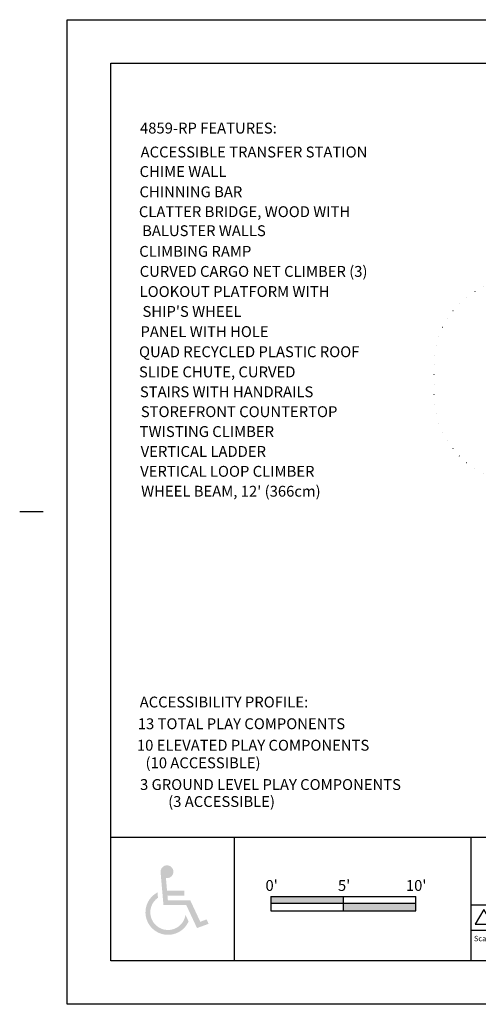
# Model space of a CAD drawing. Extents: x -39 to 1095, y -39 to 855.
# Drawn here: x -39 to 340, y 0 to 816 of the extents above; entities that cross this region are included whole.
import ezdxf

# ---------------------------------------------------------------- set-up
doc = ezdxf.new("R2010")
doc.units = 0
doc.header["$LTSCALE"] = 32
doc.header["$MEASUREMENT"] = 0
doc.linetypes.add('DOT', pattern=[0.25, 0, -0.25])
doc.layers.get('0').update_dxf_attribs({"linetype": 'CONTINUOUS'})
for name, color, linetype in [('BOLD', 10, 'CONTINUOUS'), ('NOTES', 7, 'CONTINUOUS'), ('TITLE', 7, 'CONTINUOUS')]:
    doc.layers.add(name, color=color, linetype=linetype)
doc.styles.add('ROMAND', font='romand.shx', dxfattribs={"height": 9})
doc.styles.add('ROMANS', font='ROMANS', dxfattribs={"height": 1.8})

msp = doc.modelspace()

# ---------------------------------------------------------------- hatches: boundary and pattern name
h = msp.add_hatch(color=256)
h.dxf.hatch_style = 1
h.paths.add_polyline_path([(228.6301630494471, 83.42648509108281), (228.630163049447, 89.42648509108281), (168.630163049447, 89.42648509108281), (168.6301630494471, 83.42648509108281)])
h.paths.add_polyline_path([(288.6301630494471, 77.42648509108284), (288.6301630494471, 83.42648509108281), (228.6301630494471, 83.42648509108281), (228.6301630494471, 77.42648509108284)])
at = {"layer": 'TITLE'}
h = msp.add_hatch(color=256, dxfattribs=at)
edge = h.paths.add_edge_path()
edge.add_arc((82.61663800439248, 109.8702835247212), 5.333333333333333, 260.5224878140705, 545.0000000000002)
edge.add_line((77.30359961456975, 109.4054528967337), (79.68669231214551, 82.1665787211123))
edge.add_line((79.68669231214551, 82.1665787211123), (98.59904786441871, 82.1665787211123))
edge.add_line((98.59904786441871, 82.1665787211123), (107.4496636144041, 63.18637199449736))
edge.add_line((107.4496636144041, 63.18637199449736), (117.0891260310722, 66.69484938849226))
edge.add_line((117.0891260310722, 66.69484938849226), (115.3921956516986, 70.33392833068189))
edge.add_line((115.3921956516986, 70.33392833068189), (110.1560161669669, 68.42811485696419))
edge.add_line((110.1560161669669, 68.42811485696419), (101.8844346232091, 86.1665787211123))
edge.add_line((101.8844346232091, 86.1665787211123), (83.3520170082154, 86.1665787211123))
edge.add_line((83.3520170082154, 86.1665787211123), (83.00206235411167, 90.16657872111229))
edge.add_line((83.00206235411167, 90.16657872111227), (96.94598258038525, 90.1665787211123))
edge.add_line((96.94598258038525, 90.1665787211123), (96.94598258038525, 94.1665787211123))
edge.add_line((96.94598258038525, 94.1665787211123), (82.65210770000806, 94.1665787211123))
edge.add_line((82.65210770000806, 94.1665787211123), (81.73844872718757, 104.6097485673384))
h = msp.add_hatch(color=256, dxfattribs=at)
edge = h.paths.add_edge_path()
edge.add_line((100.4927499922785, 68.6407150699228), (97.95076081804507, 74.09202844592677))
edge.add_arc((83.44187383132953, 76.23756090147847), 14.66666666666666, 124.50867090936691, 351.5882267108054, ccw=False)
edge.add_line((75.1327532264711, 88.32348767128101), (74.74508705384937, 92.75453230036058))
edge.add_arc((83.44187383132953, 76.23756090147847), 18.66666666666666, 117.7684381973798, 335.9851198644934)

# ---------------------------------------------------------------- linework, layer by layer
at = {"linetype": 'DOT'}
msp.add_line((303.7187736801252, 505.5583946697792, -240), (303.739602923466, 531.2406193141289, -240), dxfattribs=at)
for p, q in [((168.630163049447, 89.42648509108281), (168.6301630494471, 77.42648509108282)), ((168.630163049447, 89.42648509108281), (288.6301630494471, 89.42648509108282)), ((288.6301630494471, 83.42648509108281), (168.630163049447, 83.42648509108281)), ((228.630163049447, 89.42648509108281), (228.6301630494471, 77.42648509108282)), ((288.6301630494471, 77.42648509108284), (288.6301630494471, 89.42648509108282)), ((168.6301630494471, 77.42648509108282), (288.6301630494471, 77.42648509108284))]:
    msp.add_line(p, q)
for centre, radius, start, end in [((376.3750000000001, 529.4999999999999, -240), 72.65624999999999, 109.5790394326964, 178.6272387764386), ((376.374584700005, 505.4994680935649, -240), 72.65583491570287, 179.9535309931778, 269.93949615077)]:
    msp.add_arc(centre, radius, start, end, dxfattribs=at)
at = {"layer": 'BOLD'}
for p, q in [((36, 138.3981014752853), (1020, 138.3981014752853)), ((138.3981014752853, 35.99999999999998), (138.3981014752853, 138.3313849210845)), ((334.2087117145343, 138.3981014752853), (334.2087117145343, 35.99999999999996))]:
    msp.add_line(p, q, dxfattribs=at)
msp.add_lwpolyline([(1020, 35.99999999999984), (36, 35.99999999999999), (36.00000000000012, 780), (1020, 779.9999999999998)], close=True, dxfattribs=at)
at = {"layer": 'NOTES'}
msp.add_line((-19.92000000000053, 408.24), (-39.36000000000058, 408.24), dxfattribs=at)
msp.add_lwpolyline([(1056, -1.706078055849627e-13), (0, 0), (1.278225027293302e-13, 816), (1056, 815.9999999999998)], close=True, dxfattribs=at)
at = {"layer": 'TITLE', "color": 2}
for p, q in [((334.2087117145343, 82.49999999999987), (581.3803308429916, 82.49999999999987)), ((334.2087117145343, 61.49999999999987), (581.3803308429916, 61.49999999999987))]:
    msp.add_line(p, q, dxfattribs=at)
at = {"layer": 'TITLE'}
msp.add_lwpolyline([(344.8957852066619, 78.57303697739084), (337.9043300985501, 66.46348151130437), (351.8872403147736, 66.46348151130437)], close=True, dxfattribs=at)

# ---------------------------------------------------------------- texts
at = {"style": 'ROMAND'}
for s, p in [("0'", (164.1614755165782, 93.9844141130167)), ("5'", (224.1614755165782, 93.9844141130167)), ("10'", (280.4466227917609, 93.9844141130167))]:
    msp.add_text(s, height=9, dxfattribs=at).set_placement(p)
at = {"layer": 'NOTES', "color": 7, "style": 'ROMAND'}
for s, p in [('4859-RP FEATURES:', (60.25217277465981, 721.667056386832)), ('ACCESSIBLE TRANSFER STATION', (60.77274480285087, 701.8285256472557)), ('CHIME WALL', (59.90677640575723, 685.6352143772567)), ('CHINNING BAR', (59.8312232538301, 668.8505505049293)), ('CLATTER BRIDGE, WOOD WITH', (59.32374958156197, 652.3925684606336)), (' BALUSTER WALLS', (59.27991132790976, 636.6190806081231)), ('CLIMBING RAMP', (59.6369931339741, 619.4825480109246)), ('CURVED CARGO NET CLIMBER (3)', (59.99407494003844, 602.8903760443723)), ('LOOKOUT PLATFORM WITH', (59.93614260853883, 586.1876533957134)), (" SHIP'S WHEEL ", (59.56805348949911, 569.7060321112676)), ('PANEL WITH HOLE', (60.65030622066752, 553.0033094626087)), ('QUAD RECYCLED PLASTIC ROOF', (59.45218882649988, 536.3005868139498)), ('SLIDE CHUTE, CURVED', (59.39425649500026, 519.597864165291)), ('STAIRS WITH HANDRAILS', (60.16635243862856, 503.1162428808452)), ('STOREFRONT COUNTERTOP', (60.93844838225687, 486.6346215963995)), ('TWISTING CLIMBER', (60.00026449143934, 470.1530003119537)), ('VERTICAL LADDER', (60.77236043506764, 453.671379027508)), ('VERTICAL LOOP CLIMBER', (60.40427131602792, 437.1897577430623)), ("WHEEL BEAM, 12' (366cm)", (61.17636725965622, 420.7081364586165)), ('ACCESSIBILITY PROFILE:', (60, 246)), ('13 TOTAL PLAY COMPONENTS', (58.42861242265735, 228)), ('10 ELEVATED PLAY COMPONENTS', (57.68527852163606, 210.1962892487979)), ('   (10 ACCESSIBLE)', (56.60821862318608, 195.6248606773693)), (' 3 GROUND LEVEL PLAY COMPONENTS', (57.50552571021672, 177.6248606773693)), ('(3 ACCESSIBLE)', (83.61096249022194, 163.5440548030566))]:
    msp.add_text(s, height=9, dxfattribs=at).set_placement(p)
at = {"layer": 'TITLE', "style": 'ROMANS', "oblique": 10}
msp.add_text('Scale', height=4.5, dxfattribs=at).set_placement((336.7935154249352, 52.26618379070838))

doc.saveas('drawing.dxf')
